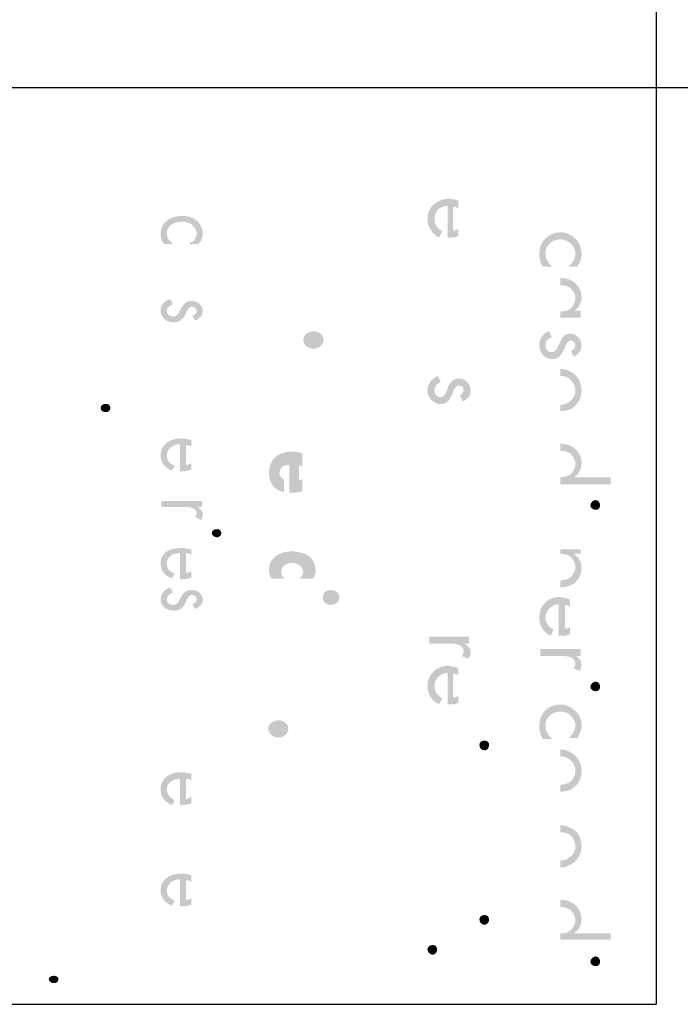
# Model space of a CAD drawing. Units: inches. Extents: x -218 to 811, y -66 to 375.
# Drawn here: x 689 to 717, y 227 to 268 of the extents above; entities that cross this region are included whole.
import ezdxf

# ---------------------------------------------------------------- set-up
doc = ezdxf.new("R2010")
doc.units = ezdxf.units.IN
doc.header["$MEASUREMENT"] = 0
doc.layers.add('Layer 1', color=7, linetype='Continuous')

msp = doc.modelspace()

# ---------------------------------------------------------------- hatches: boundary and pattern name
at = {"layer": 'Layer 1'}
h = msp.add_hatch(color=250, dxfattribs=at)
edge = h.paths.add_edge_path()
edge.add_spline(control_points=[(707.037, 258.492), (707.037, 258.492), (707.018, 258.492), (707.018, 258.492), (707.018, 258.492), (706.982, 258.492), (706.982, 258.492), (706.982, 258.492), (706.982, 259.806), (706.982, 259.806), (706.652, 259.806), (706.435, 259.588), (706.435, 259.258), (706.435, 259.003), (706.579, 258.857), (706.762, 258.747), (706.762, 258.747), (706.616, 258.492), (706.616, 258.492), (706.325, 258.674), (706.141, 258.929), (706.141, 259.258), (706.141, 259.77), (706.543, 260.099), (707.018, 260.099), (707.018, 260.099), (707.037, 260.097), (707.037, 260.097), (707.176, 260.096), (707.314, 260.06), (707.419, 260.025), (707.419, 260.025), (707.419, 259.696), (707.419, 259.696), (707.383, 259.733), (707.311, 259.77), (707.2, 259.77), (707.2, 259.77), (707.2, 258.783), (707.2, 258.783), (707.311, 258.783), (707.383, 258.821), (707.419, 258.857), (707.419, 258.857), (707.419, 258.565), (707.419, 258.565), (707.314, 258.495), (707.176, 258.492), (707.037, 258.492)], knot_values=[0, 0, 0, 0, 0.352778, 0.352778, 0.352778, 0.705556, 0.705556, 0.705556, 1.058333, 1.058333, 1.058333, 1.411111, 1.411111, 1.411111, 1.763889, 1.763889, 1.763889, 2.116667, 2.116667, 2.116667, 2.469444, 2.469444, 2.469444, 2.822222, 2.822222, 2.822222, 3.175, 3.175, 3.175, 3.527778, 3.527778, 3.527778, 3.880556, 3.880556, 3.880556, 4.233333, 4.233333, 4.233333, 4.586111, 4.586111, 4.586111, 4.938889, 4.938889, 4.938889, 5.291667, 5.291667, 5.291667, 5.644444, 5.644444, 5.644444, 5.644444], degree=3, periodic=0)
edge.add_line((707.037, 258.492), (707.037, 258.492))
h = msp.add_hatch(color=250, dxfattribs=at)
edge = h.paths.add_edge_path()
edge.add_spline(control_points=[(695.956, 259.148), (695.626, 259.148), (695.336, 258.977), (695.336, 258.67), (695.336, 258.465), (695.444, 258.328), (695.626, 258.226), (695.626, 258.226), (695.226, 258.226), (695.226, 258.226), (695.115, 258.363), (695.081, 258.499), (695.081, 258.67), (695.081, 259.079), (695.444, 259.386), (695.956, 259.386), (696.103, 259.386), (696.247, 259.386), (696.358, 259.319), (696.65, 259.217), (696.832, 258.943), (696.832, 258.635), (696.832, 258.499), (696.76, 258.328), (696.65, 258.226), (696.65, 258.226), (696.358, 258.226), (696.358, 258.226), (696.358, 258.226), (696.358, 258.261), (696.358, 258.261), (696.468, 258.363), (696.576, 258.499), (696.576, 258.67), (696.576, 258.806), (696.468, 258.943), (696.358, 259.046), (696.247, 259.114), (696.103, 259.148), (695.956, 259.148)], knot_values=[0, 0, 0, 0, 0.352778, 0.352778, 0.352778, 0.705556, 0.705556, 0.705556, 1.058333, 1.058333, 1.058333, 1.411111, 1.411111, 1.411111, 1.763889, 1.763889, 1.763889, 2.116667, 2.116667, 2.116667, 2.469444, 2.469444, 2.469444, 2.822222, 2.822222, 2.822222, 3.175, 3.175, 3.175, 3.527778, 3.527778, 3.527778, 3.880556, 3.880556, 3.880556, 4.233333, 4.233333, 4.233333, 4.586111, 4.586111, 4.586111, 4.586111], degree=3, periodic=0)
edge.add_line((695.956, 259.148), (695.956, 259.148))
h = msp.add_hatch(color=250, dxfattribs=at)
edge = h.paths.add_edge_path()
edge.add_spline(control_points=[(711.655, 258.419), (711.326, 258.419), (711.034, 258.199), (711.034, 257.834), (711.034, 257.616), (711.142, 257.433), (711.326, 257.287), (711.326, 257.287), (710.924, 257.287), (710.924, 257.287), (710.816, 257.433), (710.779, 257.616), (710.779, 257.834), (710.779, 258.309), (711.142, 258.71), (711.655, 258.71), (711.801, 258.71), (711.911, 258.674), (712.056, 258.601), (712.348, 258.455), (712.53, 258.163), (712.53, 257.798), (712.53, 257.616), (712.458, 257.433), (712.348, 257.287), (712.348, 257.287), (712.056, 257.287), (712.056, 257.287), (712.056, 257.287), (711.984, 257.287), (711.984, 257.287), (711.984, 257.287), (711.984, 257.323), (711.984, 257.323), (712.019, 257.323), (712.019, 257.323), (712.056, 257.361), (712.166, 257.47), (712.274, 257.616), (712.274, 257.834), (712.274, 258.017), (712.166, 258.163), (712.056, 258.273), (711.947, 258.345), (711.801, 258.419), (711.655, 258.419)], knot_values=[0, 0, 0, 0, 0.352778, 0.352778, 0.352778, 0.705556, 0.705556, 0.705556, 1.058333, 1.058333, 1.058333, 1.411111, 1.411111, 1.411111, 1.763889, 1.763889, 1.763889, 2.116667, 2.116667, 2.116667, 2.469444, 2.469444, 2.469444, 2.822222, 2.822222, 2.822222, 3.175, 3.175, 3.175, 3.527778, 3.527778, 3.527778, 3.880556, 3.880556, 3.880556, 4.233333, 4.233333, 4.233333, 4.586111, 4.586111, 4.586111, 4.938889, 4.938889, 4.938889, 5.291667, 5.291667, 5.291667, 5.291667], degree=3, periodic=0)
edge.add_line((711.655, 258.419), (711.655, 258.419))
h = msp.add_hatch(color=250, dxfattribs=at)
edge = h.paths.add_edge_path()
edge.add_spline(control_points=[(696.358, 258.261), (696.358, 258.261), (696.358, 258.261), (696.358, 258.261), (696.358, 258.261), (696.358, 258.226), (696.358, 258.226), (696.358, 258.226), (696.285, 258.226), (696.285, 258.226), (696.321, 258.226), (696.321, 258.261), (696.358, 258.261)], knot_values=[0, 0, 0, 0, 0.352778, 0.352778, 0.352778, 0.705556, 0.705556, 0.705556, 1.058333, 1.058333, 1.058333, 1.411111, 1.411111, 1.411111, 1.411111], degree=3, periodic=0)
edge.add_line((696.358, 258.261), (696.358, 258.261))
h = msp.add_hatch(color=250, dxfattribs=at)
edge = h.paths.add_edge_path()
edge.add_spline(control_points=[(711.655, 256.52), (711.655, 256.52), (711.655, 256.52), (711.655, 256.52), (711.655, 256.52), (711.655, 256.812), (711.655, 256.812), (711.801, 256.812), (711.911, 256.812), (712.056, 256.74), (712.312, 256.63), (712.53, 256.374), (712.53, 256.009), (712.53, 255.79), (712.422, 255.608), (712.24, 255.462), (712.24, 255.462), (712.495, 255.462), (712.495, 255.462), (712.495, 255.462), (712.495, 255.17), (712.495, 255.17), (712.495, 255.17), (712.056, 255.17), (712.056, 255.17), (712.056, 255.17), (711.655, 255.17), (711.655, 255.17), (711.655, 255.17), (711.655, 255.424), (711.655, 255.424), (711.801, 255.424), (711.947, 255.462), (712.056, 255.534), (712.166, 255.644), (712.274, 255.79), (712.274, 256.009), (712.274, 256.191), (712.166, 256.301), (712.056, 256.411), (711.947, 256.484), (711.801, 256.52), (711.655, 256.52)], knot_values=[0, 0, 0, 0, 0.352778, 0.352778, 0.352778, 0.705556, 0.705556, 0.705556, 1.058333, 1.058333, 1.058333, 1.411111, 1.411111, 1.411111, 1.763889, 1.763889, 1.763889, 2.116667, 2.116667, 2.116667, 2.469444, 2.469444, 2.469444, 2.822222, 2.822222, 2.822222, 3.175, 3.175, 3.175, 3.527778, 3.527778, 3.527778, 3.880556, 3.880556, 3.880556, 4.233333, 4.233333, 4.233333, 4.586111, 4.586111, 4.586111, 4.938889, 4.938889, 4.938889, 4.938889], degree=3, periodic=0)
edge.add_line((711.655, 256.52), (711.655, 256.52))
h = msp.add_hatch(color=250, dxfattribs=at)
edge = h.paths.add_edge_path()
edge.add_spline(control_points=[(695.956, 255.119), (695.883, 255.017), (695.774, 254.982), (695.626, 254.982), (695.3, 254.982), (695.081, 255.188), (695.081, 255.46), (695.081, 255.699), (695.226, 255.87), (695.482, 255.939), (695.482, 255.939), (695.592, 255.733), (695.592, 255.733), (695.444, 255.664), (695.336, 255.597), (695.336, 255.46), (695.336, 255.324), (695.444, 255.221), (695.592, 255.221), (695.81, 255.221), (695.847, 255.426), (695.956, 255.597), (696.029, 255.733), (696.139, 255.87), (696.358, 255.87), (696.65, 255.87), (696.832, 255.664), (696.832, 255.426), (696.832, 255.29), (696.686, 255.119), (696.504, 255.05), (696.504, 255.05), (696.395, 255.255), (696.395, 255.255), (696.504, 255.29), (696.576, 255.357), (696.576, 255.46), (696.576, 255.528), (696.504, 255.631), (696.395, 255.631), (696.395, 255.631), (696.358, 255.631), (696.358, 255.631), (696.213, 255.597), (696.175, 255.46), (696.103, 255.29), (696.065, 255.221), (696.029, 255.153), (695.956, 255.119)], knot_values=[0, 0, 0, 0, 0.352778, 0.352778, 0.352778, 0.705556, 0.705556, 0.705556, 1.058333, 1.058333, 1.058333, 1.411111, 1.411111, 1.411111, 1.763889, 1.763889, 1.763889, 2.116667, 2.116667, 2.116667, 2.469444, 2.469444, 2.469444, 2.822222, 2.822222, 2.822222, 3.175, 3.175, 3.175, 3.527778, 3.527778, 3.527778, 3.880556, 3.880556, 3.880556, 4.233333, 4.233333, 4.233333, 4.586111, 4.586111, 4.586111, 4.938889, 4.938889, 4.938889, 5.291667, 5.291667, 5.291667, 5.644444, 5.644444, 5.644444, 5.644444], degree=3, periodic=0)
edge.add_line((695.956, 255.119), (695.956, 255.119))
h = msp.add_hatch(color=250, dxfattribs=at)
edge = h.paths.add_edge_path()
edge.add_spline(control_points=[(700.994, 254.265), (700.994, 254.265), (700.994, 254.265), (700.994, 254.265), (700.994, 254.06), (701.176, 253.889), (701.432, 253.889), (701.651, 253.889), (701.835, 254.06), (701.835, 254.265), (701.835, 254.436), (701.651, 254.607), (701.432, 254.607), (701.176, 254.607), (700.994, 254.436), (700.994, 254.265)], knot_values=[0, 0, 0, 0, 0.352778, 0.352778, 0.352778, 0.705556, 0.705556, 0.705556, 1.058333, 1.058333, 1.058333, 1.411111, 1.411111, 1.411111, 1.763889, 1.763889, 1.763889, 1.763889], degree=3, periodic=0)
edge.add_line((700.994, 254.265), (700.994, 254.265))
h = msp.add_hatch(color=250, dxfattribs=at)
edge = h.paths.add_edge_path()
edge.add_spline(control_points=[(711.655, 253.6), (711.581, 253.526), (711.472, 253.454), (711.326, 253.454), (710.998, 253.454), (710.779, 253.709), (710.779, 254.037), (710.779, 254.293), (710.924, 254.512), (711.18, 254.622), (711.18, 254.622), (711.29, 254.366), (711.29, 254.366), (711.142, 254.293), (711.034, 254.221), (711.034, 254.001), (711.034, 253.855), (711.142, 253.745), (711.29, 253.745), (711.508, 253.745), (711.545, 254.001), (711.655, 254.184), (711.727, 254.366), (711.837, 254.512), (712.056, 254.512), (712.348, 254.512), (712.53, 254.257), (712.53, 254.001), (712.53, 253.819), (712.384, 253.636), (712.202, 253.564), (712.202, 253.564), (712.093, 253.782), (712.093, 253.782), (712.166, 253.819), (712.274, 253.929), (712.274, 254.037), (712.274, 254.111), (712.202, 254.221), (712.093, 254.221), (712.093, 254.221), (712.056, 254.221), (712.056, 254.221), (711.911, 254.184), (711.875, 254.037), (711.801, 253.855), (711.763, 253.745), (711.691, 253.673), (711.655, 253.6)], knot_values=[0, 0, 0, 0, 0.352778, 0.352778, 0.352778, 0.705556, 0.705556, 0.705556, 1.058333, 1.058333, 1.058333, 1.411111, 1.411111, 1.411111, 1.763889, 1.763889, 1.763889, 2.116667, 2.116667, 2.116667, 2.469444, 2.469444, 2.469444, 2.822222, 2.822222, 2.822222, 3.175, 3.175, 3.175, 3.527778, 3.527778, 3.527778, 3.880556, 3.880556, 3.880556, 4.233333, 4.233333, 4.233333, 4.586111, 4.586111, 4.586111, 4.938889, 4.938889, 4.938889, 5.291667, 5.291667, 5.291667, 5.644444, 5.644444, 5.644444, 5.644444], degree=3, periodic=0)
edge.add_line((711.655, 253.6), (711.655, 253.6))
h = msp.add_hatch(color=250, dxfattribs=at)
edge = h.paths.add_edge_path()
edge.add_spline(control_points=[(711.655, 252.76), (711.655, 252.76), (711.655, 252.76), (711.655, 252.76), (711.655, 252.76), (711.655, 253.052), (711.655, 253.052), (711.801, 253.052), (711.911, 253.016), (712.056, 252.942), (712.348, 252.796), (712.53, 252.504), (712.53, 252.175), (712.53, 251.811), (712.348, 251.518), (712.056, 251.372), (711.911, 251.336), (711.801, 251.3), (711.655, 251.3), (711.655, 251.3), (711.655, 251.556), (711.655, 251.556), (711.801, 251.556), (711.947, 251.628), (712.056, 251.702), (712.166, 251.811), (712.274, 251.957), (712.274, 252.175), (712.274, 252.359), (712.166, 252.504), (712.056, 252.614), (711.947, 252.724), (711.801, 252.76), (711.655, 252.76)], knot_values=[0, 0, 0, 0, 0.352778, 0.352778, 0.352778, 0.705556, 0.705556, 0.705556, 1.058333, 1.058333, 1.058333, 1.411111, 1.411111, 1.411111, 1.763889, 1.763889, 1.763889, 2.116667, 2.116667, 2.116667, 2.469444, 2.469444, 2.469444, 2.822222, 2.822222, 2.822222, 3.175, 3.175, 3.175, 3.527778, 3.527778, 3.527778, 3.880556, 3.880556, 3.880556, 3.880556], degree=3, periodic=0)
edge.add_line((711.655, 252.76), (711.655, 252.76))
h = msp.add_hatch(color=250, dxfattribs=at)
edge = h.paths.add_edge_path()
edge.add_spline(control_points=[(707.037, 251.757), (707.03, 251.751), (707.024, 251.743), (707.018, 251.737), (706.946, 251.665), (706.872, 251.591), (706.69, 251.591), (706.397, 251.591), (706.141, 251.847), (706.141, 252.176), (706.141, 252.432), (706.325, 252.651), (706.579, 252.759), (706.579, 252.759), (706.69, 252.504), (706.69, 252.504), (706.543, 252.432), (706.435, 252.358), (706.435, 252.176), (706.435, 251.993), (706.508, 251.884), (706.69, 251.884), (706.872, 251.884), (706.946, 252.14), (707.018, 252.358), (707.018, 252.358), (707.037, 252.383), (707.037, 252.383), (707.137, 252.521), (707.212, 252.651), (707.419, 252.651), (707.419, 252.651), (707.455, 252.651), (707.455, 252.651), (707.711, 252.651), (707.932, 252.432), (707.932, 252.14), (707.932, 251.957), (707.784, 251.775), (707.603, 251.701), (707.603, 251.701), (707.493, 251.957), (707.493, 251.957), (707.565, 251.993), (707.639, 252.066), (707.639, 252.176), (707.639, 252.286), (707.565, 252.358), (707.455, 252.358), (707.455, 252.358), (707.419, 252.358), (707.419, 252.358), (707.311, 252.358), (707.237, 252.176), (707.164, 251.993), (707.131, 251.927), (707.098, 251.83), (707.037, 251.757)], knot_values=[0, 0, 0, 0, 0.352778, 0.352778, 0.352778, 0.705556, 0.705556, 0.705556, 1.058333, 1.058333, 1.058333, 1.411111, 1.411111, 1.411111, 1.763889, 1.763889, 1.763889, 2.116667, 2.116667, 2.116667, 2.469444, 2.469444, 2.469444, 2.822222, 2.822222, 2.822222, 3.175, 3.175, 3.175, 3.527778, 3.527778, 3.527778, 3.880556, 3.880556, 3.880556, 4.233333, 4.233333, 4.233333, 4.586111, 4.586111, 4.586111, 4.938889, 4.938889, 4.938889, 5.291667, 5.291667, 5.291667, 5.644444, 5.644444, 5.644444, 5.997222, 5.997222, 5.997222, 6.35, 6.35, 6.35, 6.702778, 6.702778, 6.702778, 6.702778], degree=3, periodic=0)
edge.add_line((707.037, 251.757), (707.037, 251.757))
h = msp.add_hatch(color=250, dxfattribs=at)
edge = h.paths.add_edge_path()
edge.add_spline(control_points=[(692.999, 251.431), (692.999, 251.431), (692.999, 251.431), (692.999, 251.431), (692.999, 251.533), (692.926, 251.602), (692.816, 251.602), (692.67, 251.602), (692.598, 251.533), (692.598, 251.431), (692.598, 251.329), (692.67, 251.26), (692.816, 251.26), (692.926, 251.26), (692.999, 251.329), (692.999, 251.431)], knot_values=[0, 0, 0, 0, 0.352778, 0.352778, 0.352778, 0.705556, 0.705556, 0.705556, 1.058333, 1.058333, 1.058333, 1.411111, 1.411111, 1.411111, 1.763889, 1.763889, 1.763889, 1.763889], degree=3, periodic=0)
edge.add_line((692.999, 251.431), (692.999, 251.431))
h = msp.add_hatch(color=250, dxfattribs=at)
edge = h.paths.add_edge_path()
edge.add_spline(control_points=[(695.956, 248.801), (695.956, 248.801), (695.883, 248.801), (695.883, 248.801), (695.883, 248.801), (695.883, 249.929), (695.883, 249.929), (695.592, 249.929), (695.336, 249.723), (695.336, 249.45), (695.336, 249.245), (695.482, 249.109), (695.664, 249.041), (695.664, 249.041), (695.554, 248.836), (695.554, 248.836), (695.226, 248.972), (695.081, 249.178), (695.081, 249.485), (695.081, 249.894), (695.444, 250.167), (695.919, 250.167), (695.919, 250.167), (695.956, 250.167), (695.956, 250.167), (696.103, 250.167), (696.213, 250.132), (696.358, 250.099), (696.358, 250.099), (696.358, 249.825), (696.358, 249.825), (696.285, 249.86), (696.213, 249.894), (696.139, 249.894), (696.139, 249.894), (696.139, 249.074), (696.139, 249.074), (696.213, 249.074), (696.285, 249.109), (696.358, 249.143), (696.358, 249.143), (696.358, 248.87), (696.358, 248.87), (696.213, 248.836), (696.103, 248.801), (695.956, 248.801)], knot_values=[0, 0, 0, 0, 0.352778, 0.352778, 0.352778, 0.705556, 0.705556, 0.705556, 1.058333, 1.058333, 1.058333, 1.411111, 1.411111, 1.411111, 1.763889, 1.763889, 1.763889, 2.116667, 2.116667, 2.116667, 2.469444, 2.469444, 2.469444, 2.822222, 2.822222, 2.822222, 3.175, 3.175, 3.175, 3.527778, 3.527778, 3.527778, 3.880556, 3.880556, 3.880556, 4.233333, 4.233333, 4.233333, 4.586111, 4.586111, 4.586111, 4.938889, 4.938889, 4.938889, 5.291667, 5.291667, 5.291667, 5.291667], degree=3, periodic=0)
edge.add_line((695.956, 248.801), (695.956, 248.801))
h = msp.add_hatch(color=250, dxfattribs=at)
edge = h.paths.add_edge_path()
edge.add_spline(control_points=[(711.655, 249.657), (711.655, 249.657), (711.655, 249.657), (711.655, 249.657), (711.655, 249.657), (711.655, 249.948), (711.655, 249.948), (711.801, 249.948), (711.911, 249.912), (712.056, 249.876), (712.312, 249.731), (712.53, 249.511), (712.53, 249.146), (712.53, 248.926), (712.422, 248.708), (712.24, 248.561), (712.24, 248.561), (713.736, 248.561), (713.736, 248.561), (713.736, 248.561), (713.736, 248.269), (713.736, 248.269), (713.736, 248.269), (712.056, 248.269), (712.056, 248.269), (712.056, 248.269), (711.655, 248.269), (711.655, 248.269), (711.655, 248.269), (711.655, 248.561), (711.655, 248.561), (711.801, 248.561), (711.947, 248.599), (712.056, 248.671), (712.166, 248.744), (712.274, 248.926), (712.274, 249.11), (712.274, 249.292), (712.166, 249.437), (712.056, 249.547), (711.947, 249.621), (711.801, 249.657), (711.655, 249.657)], knot_values=[0, 0, 0, 0, 0.352778, 0.352778, 0.352778, 0.705556, 0.705556, 0.705556, 1.058333, 1.058333, 1.058333, 1.411111, 1.411111, 1.411111, 1.763889, 1.763889, 1.763889, 2.116667, 2.116667, 2.116667, 2.469444, 2.469444, 2.469444, 2.822222, 2.822222, 2.822222, 3.175, 3.175, 3.175, 3.527778, 3.527778, 3.527778, 3.880556, 3.880556, 3.880556, 4.233333, 4.233333, 4.233333, 4.586111, 4.586111, 4.586111, 4.938889, 4.938889, 4.938889, 4.938889], degree=3, periodic=0)
edge.add_line((711.655, 249.657), (711.655, 249.657))
h = msp.add_hatch(color=250, dxfattribs=at)
edge = h.paths.add_edge_path()
edge.add_spline(control_points=[(700.537, 247.914), (700.537, 247.914), (700.518, 247.914), (700.518, 247.914), (700.518, 247.914), (700.484, 247.914), (700.484, 247.914), (700.484, 247.914), (700.41, 247.914), (700.41, 247.914), (700.41, 247.914), (700.41, 249.075), (700.41, 249.075), (700.155, 249.075), (700.007, 248.938), (700.007, 248.734), (700.007, 248.597), (700.081, 248.528), (700.191, 248.459), (700.191, 248.459), (700.191, 247.948), (700.191, 247.948), (699.753, 248.016), (699.57, 248.392), (699.57, 248.734), (699.57, 249.245), (699.899, 249.621), (700.518, 249.621), (700.518, 249.621), (700.537, 249.621), (700.537, 249.621), (700.71, 249.62), (700.816, 249.585), (700.957, 249.552), (700.957, 249.552), (700.957, 249.007), (700.957, 249.007), (700.884, 249.041), (700.848, 249.041), (700.812, 249.075), (700.812, 249.075), (700.812, 248.426), (700.812, 248.426), (700.848, 248.426), (700.884, 248.459), (700.957, 248.494), (700.957, 248.494), (700.957, 247.981), (700.957, 247.981), (700.816, 247.948), (700.71, 247.915), (700.537, 247.914)], knot_values=[0, 0, 0, 0, 0.352778, 0.352778, 0.352778, 0.705556, 0.705556, 0.705556, 1.058333, 1.058333, 1.058333, 1.411111, 1.411111, 1.411111, 1.763889, 1.763889, 1.763889, 2.116667, 2.116667, 2.116667, 2.469444, 2.469444, 2.469444, 2.822222, 2.822222, 2.822222, 3.175, 3.175, 3.175, 3.527778, 3.527778, 3.527778, 3.880556, 3.880556, 3.880556, 4.233333, 4.233333, 4.233333, 4.586111, 4.586111, 4.586111, 4.938889, 4.938889, 4.938889, 5.291667, 5.291667, 5.291667, 5.644444, 5.644444, 5.644444, 5.997222, 5.997222, 5.997222, 5.997222], degree=3, periodic=0)
edge.add_line((700.537, 247.914), (700.537, 247.914))
h = msp.add_hatch(color=250, dxfattribs=at)
edge = h.paths.add_edge_path()
edge.add_spline(control_points=[(695.956, 247.333), (695.956, 247.333), (695.115, 247.333), (695.115, 247.333), (695.115, 247.333), (695.115, 247.571), (695.115, 247.571), (695.115, 247.571), (695.956, 247.571), (695.956, 247.571), (695.956, 247.571), (696.358, 247.571), (696.358, 247.571), (696.358, 247.571), (696.794, 247.571), (696.794, 247.571), (696.794, 247.571), (696.794, 247.333), (696.794, 247.333), (696.794, 247.333), (696.612, 247.333), (696.612, 247.333), (696.724, 247.231), (696.832, 247.162), (696.832, 247.026), (696.832, 246.924), (696.794, 246.855), (696.76, 246.786), (696.76, 246.786), (696.504, 246.924), (696.504, 246.924), (696.54, 246.957), (696.576, 246.991), (696.576, 247.06), (696.576, 247.197), (696.468, 247.264), (696.358, 247.299), (696.213, 247.333), (696.065, 247.333), (695.956, 247.333)], knot_values=[0, 0, 0, 0, 0.352778, 0.352778, 0.352778, 0.705556, 0.705556, 0.705556, 1.058333, 1.058333, 1.058333, 1.411111, 1.411111, 1.411111, 1.763889, 1.763889, 1.763889, 2.116667, 2.116667, 2.116667, 2.469444, 2.469444, 2.469444, 2.822222, 2.822222, 2.822222, 3.175, 3.175, 3.175, 3.527778, 3.527778, 3.527778, 3.880556, 3.880556, 3.880556, 4.233333, 4.233333, 4.233333, 4.586111, 4.586111, 4.586111, 4.586111], degree=3, periodic=0)
edge.add_line((695.956, 247.333), (695.956, 247.333))
h = msp.add_hatch(color=250, dxfattribs=at)
edge = h.paths.add_edge_path()
edge.add_spline(control_points=[(713.298, 247.393), (713.298, 247.393), (713.298, 247.393), (713.298, 247.393), (713.298, 247.503), (713.224, 247.613), (713.116, 247.613), (713.006, 247.613), (712.895, 247.503), (712.895, 247.393), (712.895, 247.284), (713.006, 247.211), (713.116, 247.211), (713.224, 247.211), (713.298, 247.284), (713.298, 247.393)], knot_values=[0, 0, 0, 0, 0.352778, 0.352778, 0.352778, 0.705556, 0.705556, 0.705556, 1.058333, 1.058333, 1.058333, 1.411111, 1.411111, 1.411111, 1.763889, 1.763889, 1.763889, 1.763889], degree=3, periodic=0)
edge.add_line((713.298, 247.393), (713.298, 247.393))
h = msp.add_hatch(color=250, dxfattribs=at)
edge = h.paths.add_edge_path()
edge.add_spline(control_points=[(697.599, 246.24), (697.599, 246.24), (697.599, 246.24), (697.599, 246.24), (697.599, 246.342), (697.526, 246.411), (697.416, 246.411), (697.308, 246.411), (697.198, 246.342), (697.198, 246.24), (697.198, 246.171), (697.308, 246.069), (697.416, 246.069), (697.526, 246.069), (697.599, 246.171), (697.599, 246.24)], knot_values=[0, 0, 0, 0, 0.352778, 0.352778, 0.352778, 0.705556, 0.705556, 0.705556, 1.058333, 1.058333, 1.058333, 1.411111, 1.411111, 1.411111, 1.763889, 1.763889, 1.763889, 1.763889], degree=3, periodic=0)
edge.add_line((697.599, 246.24), (697.599, 246.24))
h = msp.add_hatch(color=250, dxfattribs=at)
edge = h.paths.add_edge_path()
edge.add_spline(control_points=[(695.956, 244.328), (695.956, 244.328), (695.883, 244.328), (695.883, 244.328), (695.883, 244.328), (695.883, 245.421), (695.883, 245.421), (695.592, 245.421), (695.336, 245.25), (695.336, 244.977), (695.336, 244.772), (695.482, 244.635), (695.664, 244.566), (695.664, 244.566), (695.554, 244.363), (695.554, 244.363), (695.226, 244.499), (695.081, 244.704), (695.081, 245.012), (695.081, 245.421), (695.444, 245.626), (695.919, 245.626), (695.919, 245.626), (695.956, 245.626), (695.956, 245.626), (696.103, 245.626), (696.213, 245.592), (696.358, 245.557), (696.358, 245.557), (696.358, 245.352), (696.358, 245.352), (696.285, 245.386), (696.213, 245.421), (696.139, 245.421), (696.139, 245.421), (696.139, 244.601), (696.139, 244.601), (696.213, 244.601), (696.285, 244.635), (696.358, 244.67), (696.358, 244.67), (696.358, 244.397), (696.358, 244.397), (696.213, 244.363), (696.103, 244.328), (695.956, 244.328)], knot_values=[0, 0, 0, 0, 0.352778, 0.352778, 0.352778, 0.705556, 0.705556, 0.705556, 1.058333, 1.058333, 1.058333, 1.411111, 1.411111, 1.411111, 1.763889, 1.763889, 1.763889, 2.116667, 2.116667, 2.116667, 2.469444, 2.469444, 2.469444, 2.822222, 2.822222, 2.822222, 3.175, 3.175, 3.175, 3.527778, 3.527778, 3.527778, 3.880556, 3.880556, 3.880556, 4.233333, 4.233333, 4.233333, 4.586111, 4.586111, 4.586111, 4.938889, 4.938889, 4.938889, 5.291667, 5.291667, 5.291667, 5.291667], degree=3, periodic=0)
edge.add_line((695.956, 244.328), (695.956, 244.328))
h = msp.add_hatch(color=250, dxfattribs=at)
edge = h.paths.add_edge_path()
edge.add_spline(control_points=[(700.537, 245.011), (700.537, 245.011), (700.518, 245.011), (700.518, 245.011), (700.263, 245.011), (700.081, 244.84), (700.081, 244.636), (700.081, 244.533), (700.119, 244.431), (700.227, 244.362), (700.227, 244.362), (699.68, 244.362), (699.68, 244.362), (699.607, 244.465), (699.57, 244.602), (699.57, 244.738), (699.57, 245.182), (699.971, 245.489), (700.518, 245.489), (700.518, 245.489), (700.537, 245.489), (700.537, 245.489), (700.678, 245.486), (700.818, 245.453), (700.957, 245.422), (701.287, 245.353), (701.505, 245.045), (701.505, 244.704), (701.505, 244.567), (701.469, 244.465), (701.395, 244.362), (701.395, 244.362), (700.957, 244.362), (700.957, 244.362), (700.957, 244.362), (700.848, 244.362), (700.848, 244.362), (700.884, 244.396), (700.921, 244.431), (700.957, 244.498), (700.957, 244.498), (700.957, 244.501), (700.957, 244.501), (700.959, 244.534), (700.995, 244.569), (700.995, 244.636), (700.995, 244.669), (700.959, 244.737), (700.957, 244.771), (700.957, 244.771), (700.957, 244.773), (700.957, 244.773), (700.887, 244.904), (700.747, 245.005), (700.537, 245.011)], knot_values=[0, 0, 0, 0, 0.352778, 0.352778, 0.352778, 0.705556, 0.705556, 0.705556, 1.058333, 1.058333, 1.058333, 1.411111, 1.411111, 1.411111, 1.763889, 1.763889, 1.763889, 2.116667, 2.116667, 2.116667, 2.469444, 2.469444, 2.469444, 2.822222, 2.822222, 2.822222, 3.175, 3.175, 3.175, 3.527778, 3.527778, 3.527778, 3.880556, 3.880556, 3.880556, 4.233333, 4.233333, 4.233333, 4.586111, 4.586111, 4.586111, 4.938889, 4.938889, 4.938889, 5.291667, 5.291667, 5.291667, 5.644444, 5.644444, 5.644444, 5.997222, 5.997222, 5.997222, 6.35, 6.35, 6.35, 6.35], degree=3, periodic=0)
edge.add_line((700.537, 245.011), (700.537, 245.011))
h = msp.add_hatch(color=250, dxfattribs=at)
edge = h.paths.add_edge_path()
edge.add_spline(control_points=[(711.655, 245.386), (711.655, 245.386), (711.655, 245.386), (711.655, 245.386), (711.655, 245.386), (711.655, 245.567), (711.655, 245.567), (711.655, 245.567), (712.056, 245.567), (712.056, 245.567), (712.056, 245.567), (712.495, 245.567), (712.495, 245.567), (712.495, 245.567), (712.495, 245.386), (712.495, 245.386), (712.495, 245.386), (712.24, 245.386), (712.24, 245.386), (712.24, 245.386), (712.24, 245.349), (712.24, 245.349), (712.422, 245.24), (712.53, 245.02), (712.53, 244.802), (712.53, 244.437), (712.312, 244.181), (712.056, 244.072), (711.911, 244.036), (711.801, 243.998), (711.655, 243.998), (711.655, 243.998), (711.655, 244.291), (711.655, 244.291), (711.801, 244.291), (711.947, 244.327), (712.056, 244.399), (712.166, 244.509), (712.274, 244.655), (712.274, 244.838), (712.274, 245.02), (712.166, 245.166), (712.056, 245.276), (711.947, 245.349), (711.801, 245.386), (711.655, 245.386)], knot_values=[0, 0, 0, 0, 0.352778, 0.352778, 0.352778, 0.705556, 0.705556, 0.705556, 1.058333, 1.058333, 1.058333, 1.411111, 1.411111, 1.411111, 1.763889, 1.763889, 1.763889, 2.116667, 2.116667, 2.116667, 2.469444, 2.469444, 2.469444, 2.822222, 2.822222, 2.822222, 3.175, 3.175, 3.175, 3.527778, 3.527778, 3.527778, 3.880556, 3.880556, 3.880556, 4.233333, 4.233333, 4.233333, 4.586111, 4.586111, 4.586111, 4.938889, 4.938889, 4.938889, 5.291667, 5.291667, 5.291667, 5.291667], degree=3, periodic=0)
edge.add_line((711.655, 245.386), (711.655, 245.386))
h = msp.add_hatch(color=250, dxfattribs=at)
edge = h.paths.add_edge_path()
edge.add_spline(control_points=[(695.956, 243.133), (695.883, 243.064), (695.774, 243.031), (695.626, 243.031), (695.3, 243.031), (695.081, 243.235), (695.081, 243.509), (695.081, 243.713), (695.226, 243.919), (695.482, 243.986), (695.482, 243.986), (695.592, 243.782), (695.592, 243.782), (695.444, 243.713), (695.336, 243.646), (695.336, 243.475), (695.336, 243.371), (695.444, 243.27), (695.592, 243.27), (695.81, 243.27), (695.847, 243.475), (695.956, 243.646), (696.029, 243.782), (696.139, 243.884), (696.358, 243.884), (696.65, 243.884), (696.832, 243.713), (696.832, 243.475), (696.832, 243.304), (696.686, 243.168), (696.504, 243.099), (696.504, 243.099), (696.395, 243.304), (696.395, 243.304), (696.504, 243.339), (696.576, 243.406), (696.576, 243.509), (696.576, 243.577), (696.504, 243.679), (696.395, 243.679), (696.395, 243.679), (696.358, 243.679), (696.358, 243.679), (696.213, 243.646), (696.175, 243.509), (696.103, 243.339), (696.065, 243.27), (696.029, 243.201), (695.956, 243.133)], knot_values=[0, 0, 0, 0, 0.352778, 0.352778, 0.352778, 0.705556, 0.705556, 0.705556, 1.058333, 1.058333, 1.058333, 1.411111, 1.411111, 1.411111, 1.763889, 1.763889, 1.763889, 2.116667, 2.116667, 2.116667, 2.469444, 2.469444, 2.469444, 2.822222, 2.822222, 2.822222, 3.175, 3.175, 3.175, 3.527778, 3.527778, 3.527778, 3.880556, 3.880556, 3.880556, 4.233333, 4.233333, 4.233333, 4.586111, 4.586111, 4.586111, 4.938889, 4.938889, 4.938889, 5.291667, 5.291667, 5.291667, 5.644444, 5.644444, 5.644444, 5.644444], degree=3, periodic=0)
edge.add_line((695.956, 243.133), (695.956, 243.133))
h = msp.add_hatch(color=250, dxfattribs=at)
edge = h.paths.add_edge_path()
edge.add_spline(control_points=[(702.492, 243.577), (702.492, 243.577), (702.492, 243.577), (702.492, 243.577), (702.492, 243.748), (702.344, 243.884), (702.126, 243.884), (701.944, 243.884), (701.797, 243.748), (701.797, 243.577), (701.797, 243.406), (701.944, 243.27), (702.126, 243.27), (702.344, 243.27), (702.492, 243.406), (702.492, 243.577)], knot_values=[0, 0, 0, 0, 0.352778, 0.352778, 0.352778, 0.705556, 0.705556, 0.705556, 1.058333, 1.058333, 1.058333, 1.411111, 1.411111, 1.411111, 1.763889, 1.763889, 1.763889, 1.763889], degree=3, periodic=0)
edge.add_line((702.492, 243.577), (702.492, 243.577))
h = msp.add_hatch(color=250, dxfattribs=at)
edge = h.paths.add_edge_path()
edge.add_spline(control_points=[(711.655, 241.99), (711.655, 241.99), (711.581, 241.99), (711.581, 241.99), (711.581, 241.99), (711.581, 243.304), (711.581, 243.304), (711.29, 243.268), (711.034, 243.049), (711.034, 242.757), (711.034, 242.501), (711.18, 242.356), (711.363, 242.246), (711.363, 242.246), (711.254, 241.99), (711.254, 241.99), (710.924, 242.136), (710.779, 242.428), (710.779, 242.757), (710.779, 243.268), (711.142, 243.597), (711.619, 243.597), (711.619, 243.597), (711.655, 243.597), (711.655, 243.597), (711.801, 243.56), (711.911, 243.56), (712.056, 243.488), (712.056, 243.488), (712.056, 243.196), (712.056, 243.196), (711.984, 243.232), (711.911, 243.268), (711.837, 243.268), (711.837, 243.268), (711.837, 242.282), (711.837, 242.282), (711.911, 242.282), (711.984, 242.32), (712.056, 242.356), (712.056, 242.356), (712.056, 242.064), (712.056, 242.064), (711.911, 241.99), (711.801, 241.99), (711.655, 241.99)], knot_values=[0, 0, 0, 0, 0.352778, 0.352778, 0.352778, 0.705556, 0.705556, 0.705556, 1.058333, 1.058333, 1.058333, 1.411111, 1.411111, 1.411111, 1.763889, 1.763889, 1.763889, 2.116667, 2.116667, 2.116667, 2.469444, 2.469444, 2.469444, 2.822222, 2.822222, 2.822222, 3.175, 3.175, 3.175, 3.527778, 3.527778, 3.527778, 3.880556, 3.880556, 3.880556, 4.233333, 4.233333, 4.233333, 4.586111, 4.586111, 4.586111, 4.938889, 4.938889, 4.938889, 5.291667, 5.291667, 5.291667, 5.291667], degree=3, periodic=0)
edge.add_line((711.655, 241.99), (711.655, 241.99))
h = msp.add_hatch(color=250, dxfattribs=at)
edge = h.paths.add_edge_path()
edge.add_spline(control_points=[(707.037, 241.662), (707.037, 241.662), (707.018, 241.662), (707.018, 241.662), (707.018, 241.662), (706.215, 241.662), (706.215, 241.662), (706.215, 241.662), (706.215, 241.954), (706.215, 241.954), (706.215, 241.954), (707.018, 241.954), (707.018, 241.954), (707.018, 241.954), (707.037, 241.954), (707.037, 241.954), (707.037, 241.954), (707.419, 241.954), (707.419, 241.954), (707.419, 241.954), (707.858, 241.954), (707.858, 241.954), (707.858, 241.954), (707.858, 241.662), (707.858, 241.662), (707.858, 241.662), (707.675, 241.662), (707.675, 241.662), (707.821, 241.552), (707.932, 241.48), (707.932, 241.297), (707.932, 241.187), (707.894, 241.115), (707.821, 241.041), (707.821, 241.041), (707.565, 241.151), (707.565, 241.151), (707.603, 241.224), (707.639, 241.261), (707.639, 241.333), (707.639, 241.48), (707.565, 241.588), (707.419, 241.626), (707.314, 241.66), (707.176, 241.662), (707.037, 241.662)], knot_values=[0, 0, 0, 0, 0.352778, 0.352778, 0.352778, 0.705556, 0.705556, 0.705556, 1.058333, 1.058333, 1.058333, 1.411111, 1.411111, 1.411111, 1.763889, 1.763889, 1.763889, 2.116667, 2.116667, 2.116667, 2.469444, 2.469444, 2.469444, 2.822222, 2.822222, 2.822222, 3.175, 3.175, 3.175, 3.527778, 3.527778, 3.527778, 3.880556, 3.880556, 3.880556, 4.233333, 4.233333, 4.233333, 4.586111, 4.586111, 4.586111, 4.938889, 4.938889, 4.938889, 5.291667, 5.291667, 5.291667, 5.291667], degree=3, periodic=0)
edge.add_line((707.037, 241.662), (707.037, 241.662))
h = msp.add_hatch(color=250, dxfattribs=at)
edge = h.paths.add_edge_path()
edge.add_spline(control_points=[(711.655, 241.151), (711.655, 241.151), (710.816, 241.151), (710.816, 241.151), (710.816, 241.151), (710.816, 241.442), (710.816, 241.442), (710.816, 241.442), (711.655, 241.442), (711.655, 241.442), (711.655, 241.442), (712.056, 241.442), (712.056, 241.442), (712.056, 241.442), (712.495, 241.442), (712.495, 241.442), (712.495, 241.442), (712.495, 241.151), (712.495, 241.151), (712.495, 241.151), (712.312, 241.151), (712.312, 241.151), (712.422, 241.041), (712.53, 240.969), (712.53, 240.785), (712.53, 240.676), (712.495, 240.604), (712.458, 240.53), (712.458, 240.53), (712.202, 240.64), (712.202, 240.64), (712.24, 240.713), (712.274, 240.749), (712.274, 240.822), (712.274, 240.969), (712.166, 241.077), (712.056, 241.115), (711.911, 241.151), (711.763, 241.151), (711.655, 241.151)], knot_values=[0, 0, 0, 0, 0.352778, 0.352778, 0.352778, 0.705556, 0.705556, 0.705556, 1.058333, 1.058333, 1.058333, 1.411111, 1.411111, 1.411111, 1.763889, 1.763889, 1.763889, 2.116667, 2.116667, 2.116667, 2.469444, 2.469444, 2.469444, 2.822222, 2.822222, 2.822222, 3.175, 3.175, 3.175, 3.527778, 3.527778, 3.527778, 3.880556, 3.880556, 3.880556, 4.233333, 4.233333, 4.233333, 4.586111, 4.586111, 4.586111, 4.586111], degree=3, periodic=0)
edge.add_line((711.655, 241.151), (711.655, 241.151))
h = msp.add_hatch(color=250, dxfattribs=at)
edge = h.paths.add_edge_path()
edge.add_spline(control_points=[(707.037, 239.143), (707.037, 239.143), (707.018, 239.143), (707.018, 239.143), (707.018, 239.143), (706.982, 239.143), (706.982, 239.143), (706.982, 239.143), (706.982, 240.457), (706.982, 240.457), (706.652, 240.421), (706.435, 240.201), (706.435, 239.909), (706.435, 239.654), (706.579, 239.508), (706.762, 239.398), (706.762, 239.398), (706.616, 239.143), (706.616, 239.143), (706.325, 239.289), (706.141, 239.58), (706.141, 239.909), (706.141, 240.421), (706.543, 240.75), (707.018, 240.75), (707.018, 240.75), (707.037, 240.745), (707.037, 240.745), (707.176, 240.712), (707.314, 240.709), (707.419, 240.64), (707.419, 240.64), (707.419, 240.347), (707.419, 240.347), (707.383, 240.385), (707.311, 240.421), (707.2, 240.421), (707.2, 240.421), (707.2, 239.434), (707.2, 239.434), (707.311, 239.434), (707.383, 239.472), (707.419, 239.508), (707.419, 239.508), (707.419, 239.217), (707.419, 239.217), (707.314, 239.146), (707.176, 239.143), (707.037, 239.143)], knot_values=[0, 0, 0, 0, 0.352778, 0.352778, 0.352778, 0.705556, 0.705556, 0.705556, 1.058333, 1.058333, 1.058333, 1.411111, 1.411111, 1.411111, 1.763889, 1.763889, 1.763889, 2.116667, 2.116667, 2.116667, 2.469444, 2.469444, 2.469444, 2.822222, 2.822222, 2.822222, 3.175, 3.175, 3.175, 3.527778, 3.527778, 3.527778, 3.880556, 3.880556, 3.880556, 4.233333, 4.233333, 4.233333, 4.586111, 4.586111, 4.586111, 4.938889, 4.938889, 4.938889, 5.291667, 5.291667, 5.291667, 5.644444, 5.644444, 5.644444, 5.644444], degree=3, periodic=0)
edge.add_line((707.037, 239.143), (707.037, 239.143))
h = msp.add_hatch(color=250, dxfattribs=at)
edge = h.paths.add_edge_path()
edge.add_spline(control_points=[(713.298, 239.873), (713.298, 239.873), (713.298, 239.873), (713.298, 239.873), (713.298, 239.983), (713.224, 240.092), (713.116, 240.092), (713.006, 240.092), (712.895, 239.983), (712.895, 239.873), (712.895, 239.763), (713.006, 239.691), (713.116, 239.691), (713.224, 239.691), (713.298, 239.763), (713.298, 239.873)], knot_values=[0, 0, 0, 0, 0.352778, 0.352778, 0.352778, 0.705556, 0.705556, 0.705556, 1.058333, 1.058333, 1.058333, 1.411111, 1.411111, 1.411111, 1.763889, 1.763889, 1.763889, 1.763889], degree=3, periodic=0)
edge.add_line((713.298, 239.873), (713.298, 239.873))
h = msp.add_hatch(color=250, dxfattribs=at)
edge = h.paths.add_edge_path()
edge.add_spline(control_points=[(711.655, 238.851), (711.326, 238.851), (711.034, 238.631), (711.034, 238.266), (711.034, 238.048), (711.142, 237.865), (711.326, 237.719), (711.326, 237.719), (710.924, 237.719), (710.924, 237.719), (710.816, 237.902), (710.779, 238.048), (710.779, 238.266), (710.779, 238.777), (711.142, 239.142), (711.655, 239.142), (711.801, 239.142), (711.911, 239.106), (712.056, 239.033), (712.348, 238.887), (712.53, 238.595), (712.53, 238.266), (712.53, 238.084), (712.458, 237.902), (712.348, 237.756), (712.348, 237.756), (712.056, 237.756), (712.056, 237.756), (712.056, 237.756), (711.984, 237.756), (711.984, 237.756), (712.019, 237.756), (712.019, 237.792), (712.056, 237.792), (712.166, 237.938), (712.274, 238.084), (712.274, 238.266), (712.274, 238.449), (712.166, 238.595), (712.056, 238.705), (711.947, 238.815), (711.801, 238.851), (711.655, 238.851)], knot_values=[0, 0, 0, 0, 0.352778, 0.352778, 0.352778, 0.705556, 0.705556, 0.705556, 1.058333, 1.058333, 1.058333, 1.411111, 1.411111, 1.411111, 1.763889, 1.763889, 1.763889, 2.116667, 2.116667, 2.116667, 2.469444, 2.469444, 2.469444, 2.822222, 2.822222, 2.822222, 3.175, 3.175, 3.175, 3.527778, 3.527778, 3.527778, 3.880556, 3.880556, 3.880556, 4.233333, 4.233333, 4.233333, 4.586111, 4.586111, 4.586111, 4.938889, 4.938889, 4.938889, 4.938889], degree=3, periodic=0)
edge.add_line((711.655, 238.851), (711.655, 238.851))
h = msp.add_hatch(color=250, dxfattribs=at)
edge = h.paths.add_edge_path()
edge.add_spline(control_points=[(700.374, 238.148), (700.374, 238.148), (700.374, 238.148), (700.374, 238.148), (700.374, 238.318), (700.192, 238.489), (699.972, 238.489), (699.753, 238.489), (699.535, 238.318), (699.535, 238.148), (699.535, 237.942), (699.753, 237.771), (699.972, 237.771), (700.192, 237.771), (700.374, 237.942), (700.374, 238.148)], knot_values=[0, 0, 0, 0, 0.352778, 0.352778, 0.352778, 0.705556, 0.705556, 0.705556, 1.058333, 1.058333, 1.058333, 1.411111, 1.411111, 1.411111, 1.763889, 1.763889, 1.763889, 1.763889], degree=3, periodic=0)
edge.add_line((700.374, 238.148), (700.374, 238.148))
h = msp.add_hatch(color=250, dxfattribs=at)
edge = h.paths.add_edge_path()
edge.add_spline(control_points=[(708.697, 237.463), (708.697, 237.463), (708.697, 237.463), (708.697, 237.463), (708.697, 237.573), (708.624, 237.645), (708.516, 237.645), (708.368, 237.645), (708.296, 237.573), (708.296, 237.463), (708.296, 237.354), (708.368, 237.244), (708.516, 237.244), (708.624, 237.244), (708.697, 237.354), (708.697, 237.463)], knot_values=[0, 0, 0, 0, 0.352778, 0.352778, 0.352778, 0.705556, 0.705556, 0.705556, 1.058333, 1.058333, 1.058333, 1.411111, 1.411111, 1.411111, 1.763889, 1.763889, 1.763889, 1.763889], degree=3, periodic=0)
edge.add_line((708.697, 237.463), (708.697, 237.463))
h = msp.add_hatch(color=250, dxfattribs=at)
edge = h.paths.add_edge_path()
edge.add_spline(control_points=[(711.655, 236.989), (711.655, 236.989), (711.655, 236.989), (711.655, 236.989), (711.655, 236.989), (711.655, 237.281), (711.655, 237.281), (711.801, 237.281), (711.911, 237.244), (712.056, 237.171), (712.348, 237.025), (712.53, 236.733), (712.53, 236.404), (712.53, 236.04), (712.348, 235.747), (712.056, 235.601), (711.911, 235.565), (711.801, 235.529), (711.655, 235.529), (711.655, 235.529), (711.655, 235.821), (711.655, 235.821), (711.801, 235.821), (711.947, 235.857), (712.056, 235.931), (712.166, 236.04), (712.274, 236.186), (712.274, 236.404), (712.274, 236.588), (712.166, 236.733), (712.056, 236.843), (711.947, 236.953), (711.801, 236.989), (711.655, 236.989)], knot_values=[0, 0, 0, 0, 0.352778, 0.352778, 0.352778, 0.705556, 0.705556, 0.705556, 1.058333, 1.058333, 1.058333, 1.411111, 1.411111, 1.411111, 1.763889, 1.763889, 1.763889, 2.116667, 2.116667, 2.116667, 2.469444, 2.469444, 2.469444, 2.822222, 2.822222, 2.822222, 3.175, 3.175, 3.175, 3.527778, 3.527778, 3.527778, 3.880556, 3.880556, 3.880556, 3.880556], degree=3, periodic=0)
edge.add_line((711.655, 236.989), (711.655, 236.989))
h = msp.add_hatch(color=250, dxfattribs=at)
edge = h.paths.add_edge_path()
edge.add_spline(control_points=[(695.956, 234.972), (695.956, 234.972), (695.883, 234.972), (695.883, 234.972), (695.883, 234.972), (695.883, 236.064), (695.883, 236.064), (695.592, 236.064), (695.336, 235.894), (695.336, 235.621), (695.336, 235.415), (695.482, 235.279), (695.664, 235.177), (695.664, 235.177), (695.554, 234.972), (695.554, 234.972), (695.226, 235.108), (695.081, 235.348), (695.081, 235.621), (695.081, 236.064), (695.444, 236.337), (695.919, 236.337), (695.919, 236.337), (695.956, 236.337), (695.956, 236.337), (696.103, 236.337), (696.213, 236.304), (696.358, 236.27), (696.358, 236.27), (696.358, 235.996), (696.358, 235.996), (696.285, 236.03), (696.213, 236.064), (696.139, 236.064), (696.139, 236.064), (696.139, 235.21), (696.139, 235.21), (696.213, 235.244), (696.285, 235.279), (696.358, 235.313), (696.358, 235.313), (696.358, 235.041), (696.358, 235.041), (696.213, 235.006), (696.103, 234.972), (695.956, 234.972)], knot_values=[0, 0, 0, 0, 0.352778, 0.352778, 0.352778, 0.705556, 0.705556, 0.705556, 1.058333, 1.058333, 1.058333, 1.411111, 1.411111, 1.411111, 1.763889, 1.763889, 1.763889, 2.116667, 2.116667, 2.116667, 2.469444, 2.469444, 2.469444, 2.822222, 2.822222, 2.822222, 3.175, 3.175, 3.175, 3.527778, 3.527778, 3.527778, 3.880556, 3.880556, 3.880556, 4.233333, 4.233333, 4.233333, 4.586111, 4.586111, 4.586111, 4.938889, 4.938889, 4.938889, 5.291667, 5.291667, 5.291667, 5.291667], degree=3, periodic=0)
edge.add_line((695.956, 234.972), (695.956, 234.972))
h = msp.add_hatch(color=250, dxfattribs=at)
edge = h.paths.add_edge_path()
edge.add_spline(control_points=[(711.655, 233.849), (711.655, 233.849), (711.655, 233.849), (711.655, 233.849), (711.655, 233.849), (711.655, 234.141), (711.655, 234.141), (711.801, 234.141), (711.911, 234.105), (712.056, 234.031), (712.348, 233.923), (712.53, 233.63), (712.53, 233.264), (712.53, 232.937), (712.348, 232.643), (712.056, 232.499), (711.911, 232.425), (711.801, 232.388), (711.655, 232.388), (711.655, 232.388), (711.655, 232.681), (711.655, 232.681), (711.801, 232.681), (711.947, 232.717), (712.056, 232.827), (712.166, 232.899), (712.274, 233.082), (712.274, 233.264), (712.274, 233.448), (712.166, 233.63), (712.056, 233.739), (711.947, 233.813), (711.801, 233.849), (711.655, 233.849)], knot_values=[0, 0, 0, 0, 0.352778, 0.352778, 0.352778, 0.705556, 0.705556, 0.705556, 1.058333, 1.058333, 1.058333, 1.411111, 1.411111, 1.411111, 1.763889, 1.763889, 1.763889, 2.116667, 2.116667, 2.116667, 2.469444, 2.469444, 2.469444, 2.822222, 2.822222, 2.822222, 3.175, 3.175, 3.175, 3.527778, 3.527778, 3.527778, 3.880556, 3.880556, 3.880556, 3.880556], degree=3, periodic=0)
edge.add_line((711.655, 233.849), (711.655, 233.849))
h = msp.add_hatch(color=250, dxfattribs=at)
edge = h.paths.add_edge_path()
edge.add_spline(control_points=[(695.956, 230.772), (695.956, 230.772), (695.883, 230.772), (695.883, 230.772), (695.883, 230.772), (695.883, 231.899), (695.883, 231.899), (695.592, 231.899), (695.336, 231.693), (695.336, 231.421), (695.336, 231.217), (695.482, 231.079), (695.664, 231.01), (695.664, 231.01), (695.554, 230.806), (695.554, 230.806), (695.226, 230.942), (695.081, 231.146), (695.081, 231.455), (695.081, 231.864), (695.444, 232.137), (695.919, 232.137), (695.919, 232.137), (695.956, 232.137), (695.956, 232.137), (696.103, 232.137), (696.213, 232.104), (696.358, 232.07), (696.358, 232.07), (696.358, 231.795), (696.358, 231.795), (696.285, 231.83), (696.213, 231.864), (696.139, 231.864), (696.139, 231.864), (696.139, 231.046), (696.139, 231.046), (696.213, 231.046), (696.285, 231.079), (696.358, 231.113), (696.358, 231.113), (696.358, 230.839), (696.358, 230.839), (696.213, 230.806), (696.103, 230.772), (695.956, 230.772)], knot_values=[0, 0, 0, 0, 0.352778, 0.352778, 0.352778, 0.705556, 0.705556, 0.705556, 1.058333, 1.058333, 1.058333, 1.411111, 1.411111, 1.411111, 1.763889, 1.763889, 1.763889, 2.116667, 2.116667, 2.116667, 2.469444, 2.469444, 2.469444, 2.822222, 2.822222, 2.822222, 3.175, 3.175, 3.175, 3.527778, 3.527778, 3.527778, 3.880556, 3.880556, 3.880556, 4.233333, 4.233333, 4.233333, 4.586111, 4.586111, 4.586111, 4.938889, 4.938889, 4.938889, 5.291667, 5.291667, 5.291667, 5.291667], degree=3, periodic=0)
edge.add_line((695.956, 230.772), (695.956, 230.772))
h = msp.add_hatch(color=250, dxfattribs=at)
edge = h.paths.add_edge_path()
edge.add_spline(control_points=[(711.655, 230.746), (711.655, 230.746), (711.655, 230.746), (711.655, 230.746), (711.655, 230.746), (711.655, 231.038), (711.655, 231.038), (711.801, 231.038), (711.911, 231.038), (712.056, 230.964), (712.312, 230.856), (712.53, 230.599), (712.53, 230.235), (712.53, 230.016), (712.422, 229.796), (712.24, 229.688), (712.24, 229.688), (712.24, 229.652), (712.24, 229.652), (712.24, 229.652), (713.736, 229.652), (713.736, 229.652), (713.736, 229.652), (713.736, 229.396), (713.736, 229.396), (713.736, 229.396), (712.056, 229.396), (712.056, 229.396), (712.056, 229.396), (711.655, 229.396), (711.655, 229.396), (711.655, 229.396), (711.655, 229.652), (711.655, 229.652), (711.801, 229.652), (711.947, 229.688), (712.056, 229.76), (712.166, 229.87), (712.274, 230.016), (712.274, 230.199), (712.274, 230.381), (712.166, 230.528), (712.056, 230.636), (711.947, 230.71), (711.801, 230.746), (711.655, 230.746)], knot_values=[0, 0, 0, 0, 0.352778, 0.352778, 0.352778, 0.705556, 0.705556, 0.705556, 1.058333, 1.058333, 1.058333, 1.411111, 1.411111, 1.411111, 1.763889, 1.763889, 1.763889, 2.116667, 2.116667, 2.116667, 2.469444, 2.469444, 2.469444, 2.822222, 2.822222, 2.822222, 3.175, 3.175, 3.175, 3.527778, 3.527778, 3.527778, 3.880556, 3.880556, 3.880556, 4.233333, 4.233333, 4.233333, 4.586111, 4.586111, 4.586111, 4.938889, 4.938889, 4.938889, 5.291667, 5.291667, 5.291667, 5.291667], degree=3, periodic=0)
edge.add_line((711.655, 230.746), (711.655, 230.746))
h = msp.add_hatch(color=250, dxfattribs=at)
edge = h.paths.add_edge_path()
edge.add_spline(control_points=[(708.697, 230.235), (708.697, 230.235), (708.697, 230.235), (708.697, 230.235), (708.697, 230.344), (708.624, 230.417), (708.516, 230.417), (708.368, 230.417), (708.296, 230.344), (708.296, 230.235), (708.296, 230.126), (708.368, 230.016), (708.516, 230.016), (708.624, 230.016), (708.697, 230.126), (708.697, 230.235)], knot_values=[0, 0, 0, 0, 0.352778, 0.352778, 0.352778, 0.705556, 0.705556, 0.705556, 1.058333, 1.058333, 1.058333, 1.411111, 1.411111, 1.411111, 1.763889, 1.763889, 1.763889, 1.763889], degree=3, periodic=0)
edge.add_line((708.697, 230.235), (708.697, 230.235))
h = msp.add_hatch(color=250, dxfattribs=at)
edge = h.paths.add_edge_path()
edge.add_spline(control_points=[(706.543, 228.994), (706.543, 228.994), (706.543, 228.994), (706.543, 228.994), (706.543, 229.103), (706.471, 229.175), (706.361, 229.175), (706.251, 229.175), (706.141, 229.103), (706.141, 228.994), (706.141, 228.884), (706.251, 228.774), (706.361, 228.774), (706.471, 228.774), (706.543, 228.884), (706.543, 228.994)], knot_values=[0, 0, 0, 0, 0.352778, 0.352778, 0.352778, 0.705556, 0.705556, 0.705556, 1.058333, 1.058333, 1.058333, 1.411111, 1.411111, 1.411111, 1.763889, 1.763889, 1.763889, 1.763889], degree=3, periodic=0)
edge.add_line((706.543, 228.994), (706.543, 228.994))
h = msp.add_hatch(color=250, dxfattribs=at)
edge = h.paths.add_edge_path()
edge.add_spline(control_points=[(713.298, 228.483), (713.298, 228.483), (713.298, 228.483), (713.298, 228.483), (713.298, 228.591), (713.224, 228.701), (713.116, 228.701), (713.006, 228.701), (712.895, 228.591), (712.895, 228.483), (712.895, 228.373), (713.006, 228.299), (713.116, 228.299), (713.224, 228.299), (713.298, 228.373), (713.298, 228.483)], knot_values=[0, 0, 0, 0, 0.352778, 0.352778, 0.352778, 0.705556, 0.705556, 0.705556, 1.058333, 1.058333, 1.058333, 1.411111, 1.411111, 1.411111, 1.763889, 1.763889, 1.763889, 1.763889], degree=3, periodic=0)
edge.add_line((713.298, 228.483), (713.298, 228.483))
h = msp.add_hatch(color=250, dxfattribs=at)
edge = h.paths.add_edge_path()
edge.add_spline(control_points=[(690.845, 227.766), (690.845, 227.766), (690.845, 227.766), (690.845, 227.766), (690.845, 227.835), (690.772, 227.902), (690.663, 227.902), (690.553, 227.902), (690.443, 227.835), (690.443, 227.766), (690.443, 227.664), (690.553, 227.595), (690.663, 227.595), (690.772, 227.595), (690.845, 227.664), (690.845, 227.766)], knot_values=[0, 0, 0, 0, 0.352778, 0.352778, 0.352778, 0.705556, 0.705556, 0.705556, 1.058333, 1.058333, 1.058333, 1.411111, 1.411111, 1.411111, 1.763889, 1.763889, 1.763889, 1.763889], degree=3, periodic=0)
edge.add_line((690.845, 227.766), (690.845, 227.766))

# ---------------------------------------------------------------- linework, layer by layer
at = {"layer": 'Layer 1', "lineweight": 25}
for points in [[(715.622, 276.716), (715.622, 226.717)], [(75.427, 264.716), (736.382, 264.716)], [(75.348, 226.717), (715.622, 226.717)]]:
    msp.add_lwpolyline(points, dxfattribs=at)

doc.saveas('drawing.dxf')
